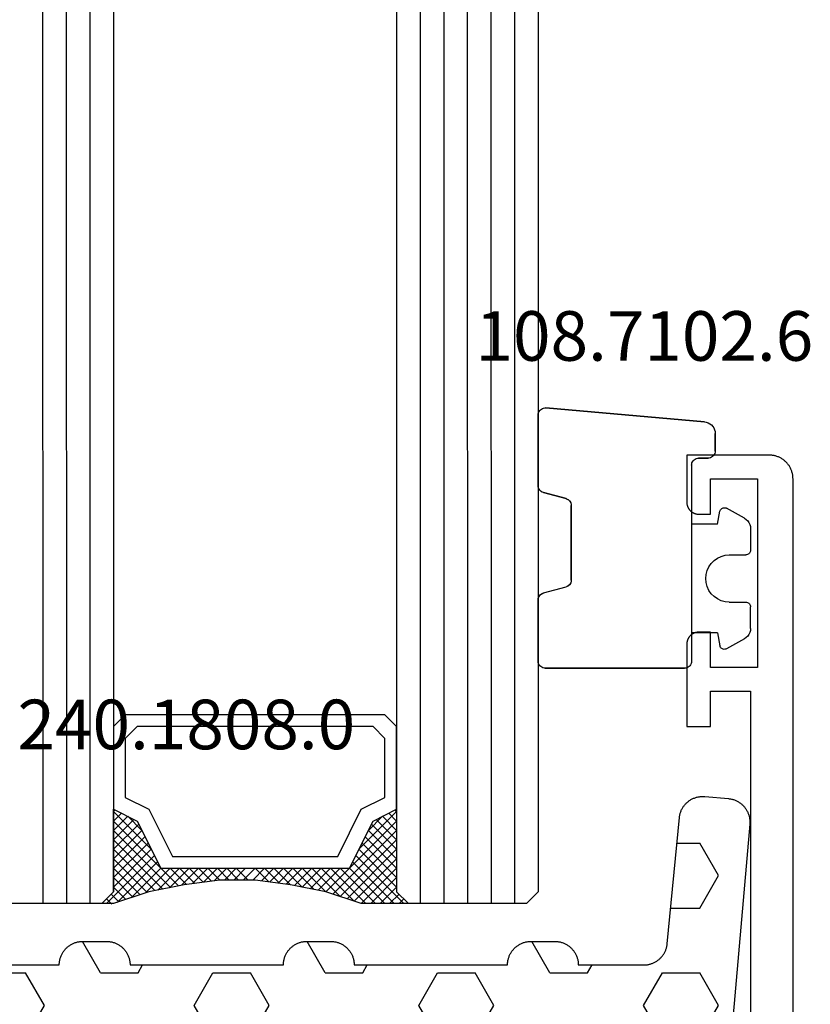
# Model space of a CAD drawing. Units: millimetres. Extents: x 0 to 3078, y -4397 to -50.
# Drawn here: x 2687 to 2721, y -1398 to -1357 of the extents above; entities that cross this region are included whole.
import ezdxf
from ezdxf.enums import TextEntityAlignment as Align

# ---------------------------------------------------------------- set-up
doc = ezdxf.new("R2010")
doc.units = ezdxf.units.MM
for name, color, linetype in [('CrossSectionsGlass', 4, 'Continuous'), ('CrossSectionsGums', 1, 'Continuous'), ('CrossSectionsProfils', 7, 'Continuous'), ('CrossSectionsTexts', 3, 'Continuous')]:
    doc.layers.add(name, color=color, linetype=linetype)
doc.styles.get("Standard").update_dxf_attribs({"font": 'complex.shx', "height": 60})

# ---------------------------------------------------------------- blocks, each defined once
blk = doc.blocks.new('42_mm', base_point=(807.4, -0.1))
at = {"layer": 'CrossSectionsGlass'}
for p, q in [((0.5, 0), (0, -0.5)), ((828.1, -0.1), (0.5, 0)), ((0, -0.5), (0, -5.5)), ((828.6, -1.1), (0, -1)), ((828.6, -2.1), (0, -2)), ((828.6, -3.1), (0, -3)), ((828.6, -4.1), (0, -4)), ((828.6, -5.1), (0, -5)), ((0.5, -6), (0, -5.5)), ((0, -5.7), (2.033, -7.733)), ((0, -5.9), (0.2, -5.7)), ((0, -6.3), (0.4, -5.9)), ((0, -6.7), (0.7, -6)), ((0, -7.1), (1.1, -6)), ((0, -7.5), (1.5, -6)), ((0, -6.1), (1.767, -7.867)), ((0.1, -7.8), (1.9, -6)), ((0.2, -8.1), (2.3, -6)), ((0.3, -8.4), (2.7, -6)), ((0.4, -8.7), (3.1, -6)), ((828.1, -6.1), (0.5, -6)), ((0.5, -9), (3.5, -6)), ((0.7, -6), (2.3, -7.6)), ((1.1, -6), (2.567, -7.467)), ((1.5, -6), (2.833, -7.333)), ((1.9, -6), (3.1, -7.2)), ((2.3, -6), (3.367, -7.067)), ((2.3, -7.6), (3.9, -6)), ((2.7, -6), (3.567, -6.867)), ((3.1, -6), (3.7, -6.6)), ((3.5, -6), (3.833, -6.333)), ((3.9, -6), (3.967, -6.067)), ((0, -6.5), (1.5, -8)), ((3.1, -7.2), (3.7, -6.6)), ((0, -6.9), (1.5, -8.4)), ((0, -7.3), (1.5, -8.8)), ((0.1, -7.8), (1.5, -9.2)), ((0.3, -8.4), (1.5, -9.6)), ((0.567, -9.333), (1.5, -8.4)), ((0.5, -9), (1.5, -10)), ((0.633, -9.667), (1.5, -8.8)), ((0.6, -9.5), (1.5, -10.4)), ((0.7, -10), (1.5, -9.2)), ((0.7, -10), (1.5, -10.8)), ((0.767, -10.333), (1.5, -9.6)), ((0.824, -10.676), (1.5, -10)), ((0.871, -11.029), (1.5, -10.4)), ((0.8, -10.5), (1.5, -11.2)), ((0.918, -11.382), (1.5, -10.8)), ((0.862, -10.962), (1.5, -11.6)), ((0.965, -11.735), (1.5, -11.2)), ((0.923, -11.423), (1.5, -12)), ((1, -12.1), (1.5, -11.6)), ((1, -12.5), (1.5, -12)), ((1, -12.3), (1.5, -12.8)), ((1, -12.9), (1.5, -12.4)), ((1, -12.7), (1.5, -13.2)), ((1, -13.3), (1.5, -12.8)), ((0.969, -13.731), (1.5, -13.2)), ((1, -13.1), (1.5, -13.6)), ((0.908, -14.192), (1.5, -13.6)), ((1, -13.5), (1.5, -14)), ((0.846, -14.654), (1.5, -14)), ((0.953, -13.853), (1.5, -14.4)), ((0.775, -15.125), (1.5, -14.4)), ((0.859, -14.559), (1.5, -15.2)), ((0.906, -14.206), (1.5, -14.8)), ((0.675, -15.625), (1.5, -14.8)), ((0.812, -14.912), (1.5, -15.6)), ((0.575, -16.125), (1.5, -15.2)), ((0.75, -15.25), (3.5, -18)), ((0.45, -16.65), (1.5, -15.6)), ((0.683, -15.583), (3.1, -18)), ((0, -18.3), (2.033, -16.267)), ((0.05, -17.85), (1.767, -16.133)), ((0.25, -17.25), (1.5, -16)), ((0.55, -16.25), (2.3, -18)), ((0.617, -15.917), (2.7, -18)), ((0.475, -16.575), (1.9, -18)), ((0.7, -18), (2.3, -16.4)), ((1.1, -18), (2.567, -16.533)), ((1.5, -18), (2.833, -16.667)), ((2.3, -16.4), (3.9, -18)), ((0.375, -16.875), (1.5, -18)), ((1.9, -18), (3.1, -16.8)), ((2.3, -18), (3.367, -16.933)), ((3.1, -16.8), (3.7, -17.4)), ((0.175, -17.475), (0.7, -18)), ((0.275, -17.175), (1.1, -18)), ((2.7, -18), (3.567, -17.133)), ((3.1, -18), (3.7, -17.4)), ((0.075, -17.775), (0.4, -18.1)), ((3.5, -18), (3.833, -17.667)), ((3.9, -18), (3.967, -17.933)), ((-0.025, -18.075), (0.2, -18.3)), ((0.5, -18), (0, -18.5)), ((828.1, -18.1), (0.5, -18)), ((0, -18.5), (0, -23.5)), ((828.6, -19.1), (0, -19)), ((828.6, -20.1), (0, -20)), ((828.6, -21.1), (0, -21))]:
    blk.add_line(p, q, dxfattribs=at)
at = {"layer": 'CrossSectionsGlass', "flags": 128}
for points in [[(4, -18), (3.5, -17), (1.5, -16), (1.5, -8), (3.5, -7), (4, -6), (0.5, -6), (0, -5.5), (0, -7.5), (0.5, -9), (0.8, -10.5), (1, -12), (1, -13.5), (0.8, -15), (0.5, -16.5), (0, -18), (0, -18.5), (0.5, -18), (4, -18)], [(7.5, -6), (8, -6.5), (8, -17.5), (7.5, -18), (4, -18), (3.5, -17), (1.5, -16), (1.5, -8), (3.5, -7), (4, -6), (7.5, -6)], [(7, -6.5), (7.5, -7), (7.5, -17), (7, -17.5), (4.5, -17.5), (4, -16.5), (2, -15.5), (2, -8.5), (4, -7.5), (4.5, -6.5), (7, -6.5)]]:
    blk.add_lwpolyline(points, dxfattribs=at)
blk = doc.blocks.new('08_31090_X', base_point=(1480.967, 1230.827))
at = {"layer": 'CrossSectionsProfils', "flags": 128}
blk.add_lwpolyline([(1569.567, 1230.827), (1481.967, 1230.827), (1481.935, 1230.828), (1481.902, 1230.83), (1481.869, 1230.832), (1481.837, 1230.836), (1481.805, 1230.841), (1481.772, 1230.847), (1481.74, 1230.853), (1481.709, 1230.861), (1481.677, 1230.87), (1481.646, 1230.88), (1481.615, 1230.891), (1481.585, 1230.903), (1481.555, 1230.916), (1481.525, 1230.93), (1481.496, 1230.945), (1481.467, 1230.961), (1481.439, 1230.978), (1481.412, 1230.996), (1481.385, 1231.015), (1481.359, 1231.034), (1481.333, 1231.054), (1481.308, 1231.076), (1481.284, 1231.097), (1481.26, 1231.12), (1481.238, 1231.144), (1481.216, 1231.168), (1481.194, 1231.193), (1481.174, 1231.219), (1481.155, 1231.245), (1481.136, 1231.272), (1481.118, 1231.299), (1481.101, 1231.327), (1481.085, 1231.356), (1481.071, 1231.385), (1481.057, 1231.415), (1481.044, 1231.445), (1481.032, 1231.475), (1481.02, 1231.506), (1481.01, 1231.537), (1481.001, 1231.569), (1480.994, 1231.6), (1480.987, 1231.632), (1480.981, 1231.664), (1480.976, 1231.697), (1480.972, 1231.729), (1480.97, 1231.762), (1480.968, 1231.795), (1480.967, 1231.827), (1480.967, 1231.827), (1480.967, 1235.327), (1482.967, 1235.327), (1482.984, 1235.327), (1483, 1235.326), (1483.016, 1235.325), (1483.033, 1235.323), (1483.049, 1235.321), (1483.065, 1235.318), (1483.081, 1235.314), (1483.097, 1235.31), (1483.113, 1235.306), (1483.128, 1235.301), (1483.144, 1235.295), (1483.159, 1235.289), (1483.174, 1235.283), (1483.189, 1235.276), (1483.203, 1235.268), (1483.217, 1235.26), (1483.231, 1235.252), (1483.245, 1235.243), (1483.259, 1235.234), (1483.272, 1235.224), (1483.285, 1235.214), (1483.297, 1235.203), (1483.309, 1235.192), (1483.321, 1235.181), (1483.332, 1235.169), (1483.343, 1235.157), (1483.354, 1235.145), (1483.364, 1235.132), (1483.374, 1235.119), (1483.383, 1235.105), (1483.392, 1235.091), (1483.4, 1235.077), (1483.408, 1235.063), (1483.416, 1235.049), (1483.423, 1235.034), (1483.429, 1235.019), (1483.435, 1235.003), (1483.441, 1234.988), (1483.446, 1234.973), (1483.45, 1234.957), (1483.454, 1234.941), (1483.458, 1234.925), (1483.461, 1234.909), (1483.463, 1234.893), (1483.465, 1234.876), (1483.466, 1234.86), (1483.467, 1234.844), (1483.467, 1234.827), (1483.467, 1234.827), (1483.467, 1234.327), (1481.967, 1234.327), (1481.967, 1232.327), (1489.967, 1232.327), (1489.967, 1234.327), (1488.467, 1234.327), (1488.467, 1234.827), (1488.468, 1234.844), (1488.468, 1234.86), (1488.47, 1234.876), (1488.472, 1234.893), (1488.474, 1234.909), (1488.477, 1234.925), (1488.48, 1234.941), (1488.484, 1234.957), (1488.489, 1234.973), (1488.494, 1234.988), (1488.499, 1235.003), (1488.505, 1235.019), (1488.512, 1235.034), (1488.519, 1235.049), (1488.526, 1235.063), (1488.534, 1235.077), (1488.543, 1235.091), (1488.552, 1235.105), (1488.561, 1235.119), (1488.571, 1235.132), (1488.581, 1235.145), (1488.591, 1235.157), (1488.602, 1235.169), (1488.614, 1235.181), (1488.626, 1235.192), (1488.638, 1235.203), (1488.65, 1235.214), (1488.663, 1235.224), (1488.676, 1235.234), (1488.69, 1235.243), (1488.703, 1235.252), (1488.717, 1235.26), (1488.732, 1235.268), (1488.746, 1235.276), (1488.761, 1235.283), (1488.776, 1235.289), (1488.791, 1235.295), (1488.807, 1235.301), (1488.822, 1235.306), (1488.838, 1235.31), (1488.854, 1235.314), (1488.87, 1235.318), (1488.886, 1235.321), (1488.902, 1235.323), (1488.918, 1235.325), (1488.935, 1235.326), (1488.951, 1235.327), (1488.967, 1235.327), (1488.967, 1235.327), (1492.467, 1235.327), (1492.467, 1234.327), (1490.967, 1234.327), (1490.967, 1232.627), (1510.467, 1232.627)], dxfattribs=at)
blk = doc.blocks.new('108_7102_6_TEXT_2', base_point=(-4.3, -1375.3))
at = {"layer": 'CrossSectionsTexts'}
blk.add_text('108.7102.6', height=2.1, dxfattribs=at).set_placement((-6.3, -1371.2), align=Align.CENTER)
blk = doc.blocks.new('108_7102_6', base_point=(1938.713, 632.631))
at = {"layer": 'CrossSectionsGums', "color": 252, "true_color": 0x848484}
for p, q in [((1938.169, 634.143), (1944.886, 634.731)), ((1944.886, 634.731), (1938.169, 634.143)), ((1944.936, 634.731), (1944.886, 634.731)), ((1944.936, 634.731), (1944.886, 634.731)), ((1944.985, 634.723), (1944.936, 634.731)), ((1944.985, 634.723), (1944.936, 634.731)), ((1945.032, 634.707), (1944.985, 634.723)), ((1945.032, 634.707), (1944.985, 634.723)), ((1945.076, 634.684), (1945.032, 634.707)), ((1945.076, 634.684), (1945.032, 634.707)), ((1945.115, 634.653), (1945.076, 634.684)), ((1945.115, 634.653), (1945.076, 634.684)), ((1945.149, 634.617), (1945.115, 634.653)), ((1945.149, 634.617), (1945.115, 634.653)), ((1945.176, 634.575), (1945.149, 634.617)), ((1945.176, 634.575), (1945.149, 634.617)), ((1945.196, 634.53), (1945.176, 634.575)), ((1945.196, 634.53), (1945.176, 634.575)), ((1945.209, 634.482), (1945.196, 634.53)), ((1945.209, 634.482), (1945.196, 634.53)), ((1938.01, 634.102), (1937.938, 634.063)), ((1938.01, 634.102), (1937.938, 634.063)), ((1938.088, 634.13), (1938.01, 634.102)), ((1938.088, 634.13), (1938.01, 634.102)), ((1938.169, 634.143), (1938.088, 634.13)), ((1938.169, 634.143), (1938.088, 634.13)), ((1945.213, 634.432), (1945.209, 634.482)), ((1945.213, 634.432), (1945.209, 634.482)), ((1945.213, 631.434), (1945.213, 634.432)), ((1945.213, 631.434), (1945.213, 634.432)), ((1937.719, 633.727), (1937.713, 633.645)), ((1937.719, 633.727), (1937.713, 633.645)), ((1937.74, 633.807), (1937.719, 633.727)), ((1937.74, 633.807), (1937.719, 633.727)), ((1937.773, 633.883), (1937.74, 633.807)), ((1937.773, 633.883), (1937.74, 633.807)), ((1937.817, 633.952), (1937.773, 633.883)), ((1937.817, 633.952), (1937.773, 633.883)), ((1937.873, 634.012), (1937.817, 633.952)), ((1937.873, 634.012), (1937.817, 633.952)), ((1937.938, 634.063), (1937.873, 634.012)), ((1937.938, 634.063), (1937.873, 634.012)), ((1937.713, 632.903), (1937.713, 633.645)), ((1937.713, 633.645), (1937.713, 632.903)), ((1937.713, 632.903), (1937.717, 632.851)), ((1937.713, 632.903), (1937.717, 632.851)), ((1937.717, 632.851), (1937.731, 632.801)), ((1937.717, 632.851), (1937.731, 632.801)), ((1937.731, 632.801), (1937.753, 632.753)), ((1937.731, 632.801), (1937.753, 632.753)), ((1937.753, 632.753), (1937.783, 632.711)), ((1937.753, 632.753), (1937.783, 632.711)), ((1937.783, 632.711), (1937.82, 632.674)), ((1937.783, 632.711), (1937.82, 632.674)), ((1937.82, 632.674), (1937.863, 632.644)), ((1937.82, 632.674), (1937.863, 632.644)), ((1937.863, 632.644), (1937.91, 632.622)), ((1937.863, 632.644), (1937.91, 632.622)), ((1937.91, 632.622), (1937.961, 632.608)), ((1937.91, 632.622), (1937.961, 632.608)), ((1937.961, 632.608), (1938.013, 632.603)), ((1937.961, 632.608), (1938.013, 632.603)), ((1938.413, 632.603), (1938.013, 632.603)), ((1938.013, 632.603), (1938.413, 632.603)), ((1938.465, 632.599), (1938.413, 632.603)), ((1938.465, 632.599), (1938.413, 632.603)), ((1938.515, 632.585), (1938.465, 632.599)), ((1938.515, 632.585), (1938.465, 632.599)), ((1938.563, 632.563), (1938.515, 632.585)), ((1938.563, 632.563), (1938.515, 632.585)), ((1938.605, 632.533), (1938.563, 632.563)), ((1938.605, 632.533), (1938.563, 632.563)), ((1938.642, 632.496), (1938.605, 632.533)), ((1938.642, 632.496), (1938.605, 632.533)), ((1938.672, 632.453), (1938.642, 632.496)), ((1938.672, 632.453), (1938.642, 632.496)), ((1938.695, 632.406), (1938.672, 632.453)), ((1938.695, 632.406), (1938.672, 632.453)), ((1938.708, 632.356), (1938.695, 632.406)), ((1938.708, 632.356), (1938.695, 632.406)), ((1938.713, 632.303), (1938.708, 632.356)), ((1938.713, 632.303), (1938.708, 632.356)), ((1938.713, 632.303), (1938.713, 624.003)), ((1938.713, 632.303), (1938.713, 624.003)), ((1944.99, 631.144), (1945.043, 631.163)), ((1944.99, 631.144), (1945.036, 631.16)), ((1945.036, 631.16), (1945.079, 631.184)), ((1945.043, 631.163), (1945.091, 631.192)), ((1945.079, 631.184), (1945.118, 631.215)), ((1945.091, 631.192), (1945.133, 631.23)), ((1945.118, 631.215), (1945.151, 631.251)), ((1945.133, 631.23), (1945.167, 631.274)), ((1945.151, 631.251), (1945.177, 631.292)), ((1945.167, 631.274), (1945.192, 631.324)), ((1945.177, 631.292), (1945.197, 631.337)), ((1945.192, 631.324), (1945.207, 631.378)), ((1945.197, 631.337), (1945.209, 631.385)), ((1945.207, 631.378), (1945.213, 631.434)), ((1945.209, 631.385), (1945.213, 631.434)), ((1943.848, 630.74), (1943.829, 630.695)), ((1943.859, 630.758), (1943.833, 630.708)), ((1943.875, 630.781), (1943.848, 630.74)), ((1943.893, 630.802), (1943.859, 630.758)), ((1943.908, 630.817), (1943.875, 630.781)), ((1943.934, 630.84), (1943.893, 630.802)), ((1943.946, 630.848), (1943.908, 630.817)), ((1943.982, 630.868), (1943.934, 630.84)), ((1943.989, 630.871), (1943.946, 630.848)), ((1944.035, 630.888), (1943.982, 630.868)), ((1944.035, 630.888), (1943.989, 630.871)), ((1944.99, 631.144), (1944.035, 630.888)), ((1944.035, 630.888), (1944.99, 631.144)), ((1936.47, 630.057), (1937.228, 630.478)), ((1937.261, 630.493), (1937.228, 630.478)), ((1937.297, 630.501), (1937.261, 630.493)), ((1937.333, 630.503), (1937.297, 630.501)), ((1937.369, 630.499), (1937.333, 630.503)), ((1937.403, 630.488), (1937.369, 630.499)), ((1937.435, 630.47), (1937.403, 630.488)), ((1937.464, 630.448), (1937.435, 630.47)), ((1937.487, 630.42), (1937.464, 630.448)), ((1937.506, 630.389), (1937.487, 630.42)), ((1937.518, 630.355), (1937.506, 630.389)), ((1937.613, 629.803), (1937.518, 630.355)), ((1943.818, 630.654), (1943.813, 630.598)), ((1943.817, 630.647), (1943.813, 630.598)), ((1943.813, 630.598), (1943.813, 627.438)), ((1943.813, 627.438), (1943.813, 630.598)), ((1943.829, 630.695), (1943.817, 630.647)), ((1943.833, 630.708), (1943.818, 630.654)), ((1936.333, 629.946), (1936.282, 629.874)), ((1936.397, 630.008), (1936.333, 629.946)), ((1936.47, 630.057), (1936.397, 630.008)), ((1936.22, 629.708), (1936.213, 629.62)), ((1936.213, 629.62), (1936.213, 628.703)), ((1936.244, 629.794), (1936.22, 629.708)), ((1936.282, 629.874), (1936.244, 629.794)), ((1937.613, 629.803), (1938.713, 629.803)), ((1936.213, 628.703), (1936.216, 628.669)), ((1936.216, 628.669), (1936.225, 628.635)), ((1936.225, 628.635), (1936.239, 628.603)), ((1936.239, 628.603), (1936.259, 628.575)), ((1936.259, 628.575), (1936.284, 628.55)), ((1936.284, 628.55), (1936.313, 628.53)), ((1936.313, 628.53), (1936.344, 628.516)), ((1936.344, 628.516), (1936.378, 628.507)), ((1936.378, 628.507), (1936.413, 628.503)), ((1937.113, 628.503), (1936.413, 628.503)), ((1937.286, 628.488), (1937.113, 628.503)), ((1937.455, 628.443), (1937.286, 628.488)), ((1937.613, 628.37), (1937.455, 628.443)), ((1937.755, 628.27), (1937.613, 628.37)), ((1937.879, 628.146), (1937.755, 628.27)), ((1937.979, 628.003), (1937.879, 628.146)), ((1938.052, 627.845), (1937.979, 628.003)), ((1938.097, 627.677), (1938.052, 627.845)), ((1938.113, 627.503), (1938.097, 627.677)), ((1938.097, 627.33), (1938.113, 627.503)), ((1943.813, 627.438), (1943.817, 627.389)), ((1943.813, 627.438), (1943.818, 627.382)), ((1937.879, 626.861), (1937.979, 627.003)), ((1937.979, 627.003), (1938.052, 627.161)), ((1938.052, 627.161), (1938.097, 627.33)), ((1943.817, 627.389), (1943.829, 627.341)), ((1943.818, 627.382), (1943.833, 627.328)), ((1943.829, 627.341), (1943.848, 627.296)), ((1943.833, 627.328), (1943.859, 627.278)), ((1943.848, 627.296), (1943.875, 627.255)), ((1943.859, 627.278), (1943.893, 627.234)), ((1943.875, 627.255), (1943.908, 627.219)), ((1943.893, 627.234), (1943.934, 627.196)), ((1943.908, 627.219), (1943.946, 627.188)), ((1943.934, 627.196), (1943.982, 627.167)), ((1943.946, 627.188), (1943.989, 627.164)), ((1943.982, 627.167), (1944.035, 627.148)), ((1943.989, 627.164), (1944.035, 627.148)), ((1944.99, 626.892), (1944.035, 627.148)), ((1944.99, 626.892), (1944.035, 627.148)), ((1937.455, 626.564), (1937.613, 626.637)), ((1937.613, 626.637), (1937.755, 626.737)), ((1937.755, 626.737), (1937.879, 626.861)), ((1945.036, 626.875), (1944.99, 626.892)), ((1945.043, 626.872), (1944.99, 626.892)), ((1945.079, 626.851), (1945.036, 626.875)), ((1945.091, 626.843), (1945.043, 626.872)), ((1945.118, 626.821), (1945.079, 626.851)), ((1945.133, 626.806), (1945.091, 626.843)), ((1945.151, 626.785), (1945.118, 626.821)), ((1945.167, 626.762), (1945.133, 626.806)), ((1945.177, 626.743), (1945.151, 626.785)), ((1945.192, 626.712), (1945.167, 626.762)), ((1945.197, 626.698), (1945.177, 626.743)), ((1945.207, 626.658), (1945.192, 626.712)), ((1945.209, 626.651), (1945.197, 626.698)), ((1945.213, 626.602), (1945.207, 626.658)), ((1945.213, 626.602), (1945.209, 626.651)), ((1945.213, 624.003), (1945.213, 626.602)), ((1945.213, 624.003), (1945.213, 626.602)), ((1936.216, 626.338), (1936.213, 626.303)), ((1936.213, 625.387), (1936.213, 626.303)), ((1936.225, 626.372), (1936.216, 626.338)), ((1936.239, 626.403), (1936.225, 626.372)), ((1936.259, 626.432), (1936.239, 626.403)), ((1936.284, 626.457), (1936.259, 626.432)), ((1936.313, 626.477), (1936.284, 626.457)), ((1936.344, 626.491), (1936.313, 626.477)), ((1936.378, 626.5), (1936.344, 626.491)), ((1936.413, 626.503), (1936.378, 626.5)), ((1937.113, 626.503), (1936.413, 626.503)), ((1937.113, 626.503), (1937.286, 626.519)), ((1937.286, 626.519), (1937.455, 626.564)), ((1936.213, 625.387), (1936.22, 625.299)), ((1936.22, 625.299), (1936.244, 625.213)), ((1936.244, 625.213), (1936.282, 625.133)), ((1936.282, 625.133), (1936.333, 625.061)), ((1936.333, 625.061), (1936.397, 624.999)), ((1936.397, 624.999), (1936.47, 624.95)), ((1936.47, 624.95), (1937.228, 624.529)), ((1937.613, 625.203), (1937.518, 624.652)), ((1937.613, 625.203), (1938.713, 625.203)), ((1937.228, 624.529), (1937.261, 624.514)), ((1937.261, 624.514), (1937.297, 624.506)), ((1937.297, 624.506), (1937.333, 624.504)), ((1937.333, 624.504), (1937.369, 624.508)), ((1937.369, 624.508), (1937.403, 624.519)), ((1937.403, 624.519), (1937.435, 624.536)), ((1937.435, 624.536), (1937.464, 624.559)), ((1937.464, 624.559), (1937.487, 624.586)), ((1937.487, 624.586), (1937.506, 624.618)), ((1937.506, 624.618), (1937.518, 624.652)), ((1938.713, 624.003), (1938.717, 623.951)), ((1938.713, 624.003), (1938.717, 623.951)), ((1938.717, 623.951), (1938.731, 623.901)), ((1938.717, 623.951), (1938.731, 623.901)), ((1938.731, 623.901), (1938.753, 623.853)), ((1938.731, 623.901), (1938.753, 623.853)), ((1938.753, 623.853), (1938.783, 623.811)), ((1938.753, 623.853), (1938.783, 623.811)), ((1938.783, 623.811), (1938.82, 623.774)), ((1938.783, 623.811), (1938.82, 623.774)), ((1938.82, 623.774), (1938.863, 623.744)), ((1938.82, 623.774), (1938.863, 623.744)), ((1938.863, 623.744), (1938.91, 623.722)), ((1938.863, 623.744), (1938.91, 623.722)), ((1938.91, 623.722), (1938.961, 623.708)), ((1938.91, 623.722), (1938.961, 623.708)), ((1938.961, 623.708), (1939.013, 623.703)), ((1938.961, 623.708), (1939.013, 623.703)), ((1944.913, 623.703), (1939.013, 623.703)), ((1939.013, 623.703), (1944.913, 623.703)), ((1944.913, 623.703), (1944.965, 623.708)), ((1944.913, 623.703), (1944.965, 623.708)), ((1944.965, 623.708), (1945.015, 623.722)), ((1944.965, 623.708), (1945.015, 623.722)), ((1945.015, 623.722), (1945.063, 623.744)), ((1945.015, 623.722), (1945.063, 623.744)), ((1945.063, 623.744), (1945.105, 623.774)), ((1945.063, 623.744), (1945.105, 623.774)), ((1945.105, 623.774), (1945.142, 623.811)), ((1945.105, 623.774), (1945.142, 623.811)), ((1945.142, 623.811), (1945.172, 623.853)), ((1945.142, 623.811), (1945.172, 623.853)), ((1945.172, 623.853), (1945.195, 623.901)), ((1945.172, 623.853), (1945.195, 623.901)), ((1945.195, 623.901), (1945.208, 623.951)), ((1945.195, 623.901), (1945.208, 623.951)), ((1945.208, 623.951), (1945.213, 624.003)), ((1945.208, 623.951), (1945.213, 624.003))]:
    blk.add_line(p, q, dxfattribs=at)
blk = doc.blocks.new('240_1808_0_TEXT_2', base_point=(-49.6, -1403.6))
at = {"layer": 'CrossSectionsTexts'}
blk.add_text('240.1808.0', height=2.1, dxfattribs=at).set_placement((-25.714, -1387.659), align=Align.CENTER)
blk = doc.blocks.new('240_1808_0', base_point=(4.535, -8.326))
at = {"layer": 'CrossSectionsGums', "color": 252, "true_color": 0x848484}
for p, q in [((5.499, -9.525), (6.874, -8.731)), ((6.874, -8.731), (8.249, -9.525)), ((5.499, -9.525), (5.499, -11.113)), ((8.249, -9.525), (8.249, -11.113)), ((5.499, -11.113), (6.874, -11.906)), ((6.874, -11.906), (8.249, -11.113)), ((3.835, -13.661), (4.124, -13.494)), ((4.124, -13.494), (5.499, -14.288)), ((8.249, -14.288), (9.624, -13.494)), ((9.624, -13.494), (10.999, -14.288)), ((5.499, -14.288), (5.499, -15.875)), ((8.249, -14.288), (8.249, -15.875)), ((10.999, -14.288), (10.999, -15.875)), ((4.124, -16.669), (5.499, -15.875)), ((8.249, -15.875), (9.624, -16.669)), ((9.624, -16.669), (10.999, -15.875)), ((3.835, -16.502), (4.124, -16.669)), ((5.499, -19.05), (6.874, -18.256)), ((6.874, -18.256), (8.249, -19.05)), ((10.999, -19.05), (12.334, -18.279)), ((5.499, -19.05), (5.499, -20.638)), ((8.249, -19.05), (8.249, -20.638)), ((10.999, -19.05), (10.999, -20.638)), ((5.499, -20.638), (6.692, -21.326)), ((7.057, -21.326), (8.249, -20.638)), ((10.999, -20.638), (11.335, -20.832)), ((8.335, -23.763), (9.624, -23.019)), ((9.624, -23.019), (10.999, -23.813)), ((10.999, -23.813), (10.999, -25.4)), ((9.624, -26.194), (10.999, -25.4)), ((8.335, -25.45), (9.624, -26.194)), ((10.999, -28.575), (12.335, -27.804)), ((10.999, -28.575), (10.999, -30.163)), ((8.249, -30.032), (8.249, -30.163)), ((8.132, -30.23), (8.249, -30.163)), ((10.999, -30.163), (11.335, -30.357)), ((6.302, -30.626), (6.874, -30.956)), ((6.874, -30.956), (7.46, -30.618)), ((3.838, -32.709), (4.124, -32.544)), ((4.124, -32.544), (5.499, -33.338)), ((8.249, -33.338), (9.624, -32.544)), ((9.624, -32.544), (10.999, -33.338)), ((5.499, -33.338), (5.499, -33.626)), ((8.249, -33.338), (8.249, -34.22)), ((10.999, -33.338), (10.999, -34.925)), ((8.335, -34.975), (9.624, -35.719)), ((9.624, -35.719), (10.999, -34.925)), ((10.999, -38.1), (12.335, -37.328)), ((10.999, -38.1), (10.999, -39.688)), ((8.249, -39.032), (8.249, -39.688)), ((5.499, -39.626), (5.499, -39.688)), ((5.499, -39.688), (6.874, -40.481)), ((6.874, -40.481), (8.249, -39.688)), ((10.999, -39.688), (11.335, -39.882)), ((3.835, -42.236), (4.124, -42.069)), ((4.124, -42.069), (5.499, -42.863)), ((8.249, -42.863), (9.624, -42.069)), ((9.624, -42.069), (10.999, -42.863)), ((5.499, -42.863), (5.499, -44.45)), ((8.249, -42.863), (8.249, -44.45)), ((10.999, -42.863), (10.999, -44.45)), ((4.124, -45.244), (5.499, -44.45)), ((8.249, -44.45), (9.624, -45.244)), ((9.624, -45.244), (10.999, -44.45)), ((3.835, -45.077), (4.124, -45.244)), ((5.499, -47.625), (6.874, -46.831)), ((6.874, -46.831), (8.249, -47.625)), ((10.999, -47.625), (12.335, -46.853)), ((5.499, -47.625), (5.499, -49.213)), ((8.249, -47.625), (8.249, -49.213)), ((10.999, -47.625), (10.999, -49.213)), ((5.499, -49.213), (6.874, -50.006)), ((6.874, -50.006), (8.249, -49.213)), ((10.999, -49.213), (11.335, -49.407)), ((8.249, -52.388), (9.624, -51.594)), ((9.624, -51.594), (10.999, -52.388)), ((8.249, -52.388), (8.249, -53.975)), ((10.999, -52.388), (10.999, -53.975)), ((13.748, -52.741), (13.748, -53.975)), ((16.498, -53.004), (16.498, -53.975)), ((8.249, -53.975), (9.624, -54.769)), ((9.624, -54.769), (10.999, -53.975)), ((13.748, -53.975), (15.123, -54.769)), ((15.123, -54.769), (16.498, -53.975))]:
    blk.add_line(p, q, dxfattribs=at)
at = {"layer": 'CrossSectionsGums', "color": 252, "true_color": 0x848484, "flags": 128}
blk.add_lwpolyline([(11.335, -45.826), (11.368, -45.826), (11.4, -45.828), (11.433, -45.831), (11.465, -45.834), (11.498, -45.839), (11.53, -45.845), (11.562, -45.852), (11.594, -45.86), (11.625, -45.869), (11.656, -45.879), (11.687, -45.89), (11.718, -45.902), (11.748, -45.915), (11.777, -45.929), (11.806, -45.944), (11.835, -45.96), (11.863, -45.977), (11.89, -45.994), (11.917, -46.013), (11.944, -46.033), (11.969, -46.053), (11.994, -46.074), (12.018, -46.096), (12.042, -46.119), (12.065, -46.142), (12.087, -46.167), (12.108, -46.191), (12.128, -46.217), (12.148, -46.243), (12.166, -46.27), (12.184, -46.298), (12.201, -46.326), (12.217, -46.354), (12.232, -46.384), (12.246, -46.413), (12.259, -46.443), (12.271, -46.474), (12.282, -46.504), (12.292, -46.536), (12.301, -46.567), (12.309, -46.599), (12.316, -46.631), (12.322, -46.663), (12.326, -46.695), (12.33, -46.728), (12.333, -46.76), (12.334, -46.793), (12.335, -46.826), (12.335, -46.826), (12.335, -47.826), (12.334, -47.859), (12.333, -47.891), (12.33, -47.924), (12.326, -47.956), (12.322, -47.989), (12.316, -48.021), (12.309, -48.053), (12.301, -48.085), (12.292, -48.116), (12.282, -48.147), (12.271, -48.178), (12.259, -48.209), (12.246, -48.239), (12.232, -48.268), (12.217, -48.297), (12.201, -48.326), (12.184, -48.354), (12.166, -48.381), (12.148, -48.408), (12.128, -48.435), (12.108, -48.46), (12.087, -48.485), (12.065, -48.509), (12.042, -48.533), (12.018, -48.556), (11.994, -48.578), (11.969, -48.599), (11.944, -48.619), (11.917, -48.639), (11.89, -48.657), (11.863, -48.675), (11.835, -48.692), (11.806, -48.708), (11.777, -48.723), (11.748, -48.737), (11.718, -48.75), (11.687, -48.762), (11.656, -48.773), (11.625, -48.783), (11.594, -48.792), (11.562, -48.8), (11.53, -48.807), (11.498, -48.813), (11.465, -48.817), (11.433, -48.821), (11.4, -48.824), (11.368, -48.825), (11.335, -48.826), (11.335, -48.826), (11.335, -51.601), (11.335, -51.632), (11.337, -51.662), (11.339, -51.693), (11.342, -51.723), (11.347, -51.753), (11.352, -51.783), (11.358, -51.813), (11.365, -51.843), (11.373, -51.873), (11.381, -51.902), (11.391, -51.931), (11.401, -51.96), (11.413, -51.988), (11.425, -52.016), (11.438, -52.044), (11.452, -52.071), (11.467, -52.098), (11.482, -52.124), (11.499, -52.15), (11.516, -52.175), (11.534, -52.2), (11.553, -52.224), (11.572, -52.248), (11.592, -52.271), (11.613, -52.293), (11.634, -52.315), (11.657, -52.336), (11.679, -52.356), (11.703, -52.376), (11.727, -52.395), (11.751, -52.413), (11.776, -52.431), (11.802, -52.447), (11.828, -52.463), (11.855, -52.478), (11.882, -52.492), (11.909, -52.506), (11.937, -52.518), (11.965, -52.53), (11.994, -52.541), (12.023, -52.551), (12.052, -52.56), (12.081, -52.568), (12.111, -52.576), (12.141, -52.582), (12.171, -52.588), (12.201, -52.592), (12.231, -52.596), (12.231, -52.596), (17.579, -53.108), (17.611, -53.111), (17.643, -53.116), (17.675, -53.122), (17.707, -53.129), (17.738, -53.137), (17.769, -53.146), (17.8, -53.156), (17.83, -53.167), (17.861, -53.179), (17.89, -53.192), (17.919, -53.206), (17.948, -53.221), (17.977, -53.237), (18.004, -53.253), (18.031, -53.271), (18.058, -53.289), (18.084, -53.309), (18.109, -53.329), (18.134, -53.35), (18.158, -53.371), (18.182, -53.394), (18.204, -53.417), (18.226, -53.441), (18.247, -53.466), (18.267, -53.491), (18.286, -53.517), (18.305, -53.544), (18.323, -53.571), (18.339, -53.598), (18.355, -53.627), (18.37, -53.655), (18.384, -53.685), (18.397, -53.714), (18.409, -53.744), (18.42, -53.775), (18.431, -53.805), (18.44, -53.836), (18.448, -53.868), (18.455, -53.899), (18.461, -53.931), (18.466, -53.963), (18.47, -53.995), (18.473, -54.028), (18.475, -54.06), (18.476, -54.092), (18.475, -54.125), (18.474, -54.157), (18.472, -54.189), (18.472, -54.189), (18.385, -55.186), (18.381, -55.218), (18.377, -55.251), (18.371, -55.283), (18.365, -55.315), (18.357, -55.347), (18.349, -55.378), (18.339, -55.41), (18.328, -55.44), (18.316, -55.471), (18.304, -55.501), (18.29, -55.531), (18.276, -55.56), (18.26, -55.589), (18.243, -55.617), (18.226, -55.645), (18.208, -55.672), (18.188, -55.698), (18.168, -55.724), (18.147, -55.75), (18.126, -55.774), (18.103, -55.798), (18.08, -55.821), (18.056, -55.843), (18.031, -55.864), (18.006, -55.885), (17.98, -55.905), (17.953, -55.924), (17.926, -55.942), (17.898, -55.959), (17.869, -55.975), (17.841, -55.99), (17.811, -56.005), (17.781, -56.018), (17.751, -56.03), (17.72, -56.042), (17.689, -56.052), (17.658, -56.061), (17.626, -56.07), (17.594, -56.077), (17.562, -56.083), (17.53, -56.088), (17.497, -56.092), (17.465, -56.095), (17.432, -56.097), (17.399, -56.098), (17.367, -56.098), (17.334, -56.097), (17.301, -56.095), (17.301, -56.095), (8.898, -55.359), (8.882, -55.358), (8.867, -55.356), (8.852, -55.354), (8.837, -55.352), (8.822, -55.35), (8.807, -55.347), (8.792, -55.344), (8.777, -55.341), (8.762, -55.338), (8.747, -55.334), (8.732, -55.331), (8.717, -55.327), (8.703, -55.323), (8.688, -55.318), (8.673, -55.313), (8.659, -55.309), (8.645, -55.304), (8.63, -55.298), (8.616, -55.293), (8.602, -55.287), (8.588, -55.281), (8.574, -55.275), (8.56, -55.268), (8.546, -55.262), (8.532, -55.255), (8.519, -55.248), (8.505, -55.241), (8.492, -55.233), (8.479, -55.226), (8.466, -55.218), (8.453, -55.21), (8.44, -55.202), (8.427, -55.193), (8.414, -55.185), (8.402, -55.176), (8.389, -55.167), (8.377, -55.158), (8.365, -55.148), (8.353, -55.139), (8.341, -55.129), (8.33, -55.119), (8.318, -55.109), (8.307, -55.099), (8.296, -55.088), (8.285, -55.077), (8.274, -55.067), (8.263, -55.056), (8.253, -55.045), (8.253, -55.045), (3.835, -50.3), (3.835, -40.626), (3.835, -40.593), (3.837, -40.56), (3.84, -40.528), (3.843, -40.495), (3.848, -40.463), (3.854, -40.431), (3.861, -40.399), (3.869, -40.367), (3.878, -40.336), (3.888, -40.304), (3.899, -40.274), (3.911, -40.243), (3.924, -40.213), (3.938, -40.184), (3.953, -40.154), (3.969, -40.126), (3.986, -40.098), (4.003, -40.07), (4.022, -40.043), (4.042, -40.017), (4.062, -39.991), (4.083, -39.967), (4.105, -39.942), (4.128, -39.919), (4.151, -39.896), (4.176, -39.874), (4.201, -39.853), (4.226, -39.833), (4.252, -39.813), (4.279, -39.794), (4.307, -39.777), (4.335, -39.76), (4.364, -39.744), (4.393, -39.729), (4.422, -39.715), (4.452, -39.702), (4.483, -39.69), (4.513, -39.679), (4.545, -39.669), (4.576, -39.66), (4.608, -39.652), (4.64, -39.645), (4.672, -39.639), (4.704, -39.634), (4.737, -39.631), (4.769, -39.628), (4.802, -39.626), (4.835, -39.626), (4.835, -39.626), (7.335, -39.626), (7.368, -39.625), (7.4, -39.624), (7.433, -39.621), (7.465, -39.617), (7.498, -39.613), (7.53, -39.607), (7.562, -39.6), (7.594, -39.592), (7.625, -39.583), (7.656, -39.573), (7.687, -39.562), (7.718, -39.55), (7.748, -39.537), (7.777, -39.523), (7.806, -39.508), (7.835, -39.492), (7.863, -39.475), (7.89, -39.457), (7.917, -39.439), (7.944, -39.419), (7.969, -39.399), (7.994, -39.378), (8.018, -39.356), (8.042, -39.333), (8.065, -39.309), (8.087, -39.285), (8.108, -39.26), (8.128, -39.235), (8.148, -39.208), (8.166, -39.181), (8.184, -39.154), (8.201, -39.126), (8.217, -39.097), (8.232, -39.068), (8.246, -39.039), (8.259, -39.009), (8.271, -38.978), (8.282, -38.947), (8.292, -38.916), (8.301, -38.885), (8.309, -38.853), (8.316, -38.821), (8.322, -38.789), (8.326, -38.756), (8.33, -38.724), (8.333, -38.691), (8.334, -38.659), (8.335, -38.626), (8.335, -38.626), (8.335, -34.626), (8.334, -34.593), (8.333, -34.56), (8.33, -34.528), (8.326, -34.495), (8.322, -34.463), (8.316, -34.431), (8.309, -34.399), (8.301, -34.367), (8.292, -34.336), (8.282, -34.304), (8.271, -34.274), (8.259, -34.243), (8.246, -34.213), (8.232, -34.184), (8.217, -34.154), (8.201, -34.126), (8.184, -34.098), (8.166, -34.07), (8.148, -34.043), (8.128, -34.017), (8.108, -33.991), (8.087, -33.967), (8.065, -33.942), (8.042, -33.919), (8.018, -33.896), (7.994, -33.874), (7.969, -33.853), (7.944, -33.833), (7.917, -33.813), (7.89, -33.794), (7.863, -33.777), (7.835, -33.76), (7.806, -33.744), (7.777, -33.729), (7.748, -33.715), (7.718, -33.702), (7.687, -33.69), (7.656, -33.679), (7.625, -33.669), (7.594, -33.66), (7.562, -33.652), (7.53, -33.645), (7.498, -33.639), (7.465, -33.634), (7.433, -33.631), (7.4, -33.628), (7.368, -33.626), (7.335, -33.626), (7.335, -33.626), (4.835, -33.626), (4.802, -33.625), (4.769, -33.624), (4.737, -33.621), (4.704, -33.617), (4.672, -33.613), (4.64, -33.607), (4.608, -33.6), (4.576, -33.592), (4.545, -33.583), (4.513, -33.573), (4.483, -33.562), (4.452, -33.55), (4.422, -33.537), (4.393, -33.523), (4.364, -33.508), (4.335, -33.492), (4.307, -33.475), (4.279, -33.457), (4.252, -33.439), (4.226, -33.419), (4.201, -33.399), (4.176, -33.378), (4.151, -33.356), (4.128, -33.333), (4.105, -33.309), (4.083, -33.285), (4.062, -33.26), (4.042, -33.235), (4.022, -33.208), (4.003, -33.181), (3.986, -33.154), (3.969, -33.126), (3.953, -33.097), (3.938, -33.068), (3.924, -33.039), (3.911, -33.009), (3.899, -32.978), (3.888, -32.947), (3.878, -32.916), (3.869, -32.885), (3.861, -32.853), (3.854, -32.821), (3.848, -32.789), (3.843, -32.756), (3.84, -32.724), (3.837, -32.691), (3.835, -32.659), (3.835, -32.626), (3.835, -32.626), (3.835, -31.626), (3.835, -31.593), (3.837, -31.56), (3.84, -31.528), (3.843, -31.495), (3.848, -31.463), (3.854, -31.431), (3.861, -31.399), (3.869, -31.367), (3.878, -31.336), (3.888, -31.304), (3.899, -31.274), (3.911, -31.243), (3.924, -31.213), (3.938, -31.184), (3.953, -31.154), (3.969, -31.126), (3.986, -31.098), (4.003, -31.07), (4.022, -31.043), (4.042, -31.017), (4.062, -30.991), (4.083, -30.967), (4.105, -30.942), (4.128, -30.919), (4.151, -30.896), (4.176, -30.874), (4.201, -30.853), (4.226, -30.833), (4.252, -30.813), (4.279, -30.794), (4.307, -30.777), (4.335, -30.76), (4.364, -30.744), (4.393, -30.729), (4.422, -30.715), (4.452, -30.702), (4.483, -30.69), (4.513, -30.679), (4.545, -30.669), (4.576, -30.66), (4.608, -30.652), (4.64, -30.645), (4.672, -30.639), (4.704, -30.634), (4.737, -30.631), (4.769, -30.628), (4.802, -30.626), (4.835, -30.626), (4.835, -30.626), (7.335, -30.626), (7.368, -30.625), (7.4, -30.624), (7.433, -30.621), (7.465, -30.617), (7.498, -30.613), (7.53, -30.607), (7.562, -30.6), (7.594, -30.592), (7.625, -30.583), (7.656, -30.573), (7.687, -30.562), (7.718, -30.55), (7.748, -30.537), (7.777, -30.523), (7.806, -30.508), (7.835, -30.492), (7.863, -30.475), (7.89, -30.457), (7.917, -30.439), (7.944, -30.419), (7.969, -30.399), (7.994, -30.378), (8.018, -30.356), (8.042, -30.333), (8.065, -30.309), (8.087, -30.285), (8.108, -30.26), (8.128, -30.235), (8.148, -30.208), (8.166, -30.181), (8.184, -30.154), (8.201, -30.126), (8.217, -30.097), (8.232, -30.068), (8.246, -30.039), (8.259, -30.009), (8.271, -29.978), (8.282, -29.947), (8.292, -29.916), (8.301, -29.885), (8.309, -29.853), (8.316, -29.821), (8.322, -29.789), (8.326, -29.756), (8.33, -29.724), (8.333, -29.691), (8.334, -29.659), (8.335, -29.626), (8.335, -29.626), (8.335, -22.326), (8.334, -22.293), (8.333, -22.26), (8.33, -22.228), (8.326, -22.195), (8.322, -22.163), (8.316, -22.131), (8.309, -22.099), (8.301, -22.067), (8.292, -22.036), (8.282, -22.004), (8.271, -21.974), (8.259, -21.943), (8.246, -21.913), (8.232, -21.884), (8.217, -21.854), (8.201, -21.826), (8.184, -21.798), (8.166, -21.77), (8.148, -21.743), (8.128, -21.717), (8.108, -21.691), (8.087, -21.667), (8.065, -21.642), (8.042, -21.619), (8.018, -21.596), (7.994, -21.574), (7.969, -21.553), (7.944, -21.533), (7.917, -21.513), (7.89, -21.494), (7.863, -21.477), (7.835, -21.46), (7.806, -21.444), (7.777, -21.429), (7.748, -21.415), (7.718, -21.402), (7.687, -21.39), (7.656, -21.379), (7.625, -21.369), (7.594, -21.36), (7.562, -21.352), (7.53, -21.345), (7.498, -21.339), (7.465, -21.334), (7.433, -21.331), (7.4, -21.328), (7.368, -21.326), (7.335, -21.326), (7.335, -21.326), (4.835, -21.326), (4.802, -21.325), (4.769, -21.324), (4.737, -21.321), (4.704, -21.317), (4.672, -21.313), (4.64, -21.307), (4.608, -21.3), (4.576, -21.292), (4.545, -21.283), (4.513, -21.273), (4.483, -21.262), (4.452, -21.25), (4.422, -21.237), (4.393, -21.223), (4.364, -21.208), (4.335, -21.192), (4.307, -21.175), (4.279, -21.157), (4.252, -21.139), (4.226, -21.119), (4.201, -21.099), (4.176, -21.078), (4.151, -21.056), (4.128, -21.033), (4.105, -21.009), (4.083, -20.985), (4.062, -20.96), (4.042, -20.935), (4.022, -20.908), (4.003, -20.881), (3.986, -20.854), (3.969, -20.826), (3.953, -20.797), (3.938, -20.768), (3.924, -20.739), (3.911, -20.709), (3.899, -20.678), (3.888, -20.647), (3.878, -20.616), (3.869, -20.585), (3.861, -20.553), (3.854, -20.521), (3.848, -20.489), (3.843, -20.456), (3.84, -20.424), (3.837, -20.391), (3.835, -20.359), (3.835, -20.326), (3.835, -20.326), (3.835, -9.326), (3.835, -9.293), (3.837, -9.26), (3.84, -9.228), (3.843, -9.195), (3.848, -9.163), (3.854, -9.131), (3.861, -9.099), (3.869, -9.067), (3.878, -9.036), (3.888, -9.004), (3.899, -8.974), (3.911, -8.943), (3.924, -8.913), (3.938, -8.884), (3.953, -8.854), (3.969, -8.826), (3.986, -8.798), (4.003, -8.77), (4.022, -8.743), (4.042, -8.717), (4.062, -8.691), (4.083, -8.667), (4.105, -8.642), (4.128, -8.619), (4.151, -8.596), (4.176, -8.574), (4.201, -8.553), (4.226, -8.533), (4.252, -8.513), (4.279, -8.494), (4.307, -8.477), (4.335, -8.46), (4.364, -8.444), (4.393, -8.429), (4.422, -8.415), (4.452, -8.402), (4.483, -8.39), (4.513, -8.379), (4.545, -8.369), (4.576, -8.36), (4.608, -8.352), (4.64, -8.345), (4.672, -8.339), (4.704, -8.334), (4.737, -8.331), (4.769, -8.328), (4.802, -8.326), (4.835, -8.326), (4.835, -8.326), (6.335, -8.326), (6.498, -8.329), (6.662, -8.337), (6.825, -8.35), (6.988, -8.369), (7.149, -8.393), (7.31, -8.422), (7.47, -8.456), (7.629, -8.496), (7.786, -8.541), (7.942, -8.591), (8.096, -8.646), (8.248, -8.706), (8.398, -8.772), (8.546, -8.842), (8.692, -8.916), (8.835, -8.996), (8.975, -9.08), (9.113, -9.169), (9.247, -9.262), (9.379, -9.359), (9.507, -9.461), (9.632, -9.567), (9.753, -9.677), (9.87, -9.79), (9.984, -9.908), (10.094, -10.029), (10.2, -10.154), (10.302, -10.282), (10.399, -10.413), (10.492, -10.548), (10.581, -10.686), (10.665, -10.826), (10.745, -10.969), (10.819, -11.114), (10.889, -11.262), (10.954, -11.412), (11.014, -11.565), (11.07, -11.719), (11.12, -11.874), (11.165, -12.032), (11.204, -12.19), (11.239, -12.35), (11.268, -12.511), (11.292, -12.673), (11.311, -12.836), (11.324, -12.999), (11.332, -13.162), (11.335, -13.326), (11.335, -13.326), (11.335, -17.326), (11.368, -17.326), (11.4, -17.328), (11.433, -17.331), (11.465, -17.334), (11.498, -17.339), (11.53, -17.345), (11.562, -17.352), (11.594, -17.36), (11.625, -17.369), (11.656, -17.379), (11.687, -17.39), (11.718, -17.402), (11.748, -17.415), (11.777, -17.429), (11.806, -17.444), (11.835, -17.46), (11.863, -17.477), (11.89, -17.494), (11.917, -17.513), (11.944, -17.533), (11.969, -17.553), (11.994, -17.574), (12.018, -17.596), (12.042, -17.619), (12.065, -17.642), (12.087, -17.667), (12.108, -17.691), (12.128, -17.717), (12.148, -17.743), (12.166, -17.77), (12.184, -17.798), (12.201, -17.826), (12.217, -17.854), (12.232, -17.884), (12.246, -17.913), (12.259, -17.943), (12.271, -17.974), (12.282, -18.004), (12.292, -18.036), (12.301, -18.067), (12.309, -18.099), (12.316, -18.131), (12.322, -18.163), (12.326, -18.195), (12.33, -18.228), (12.333, -18.26), (12.334, -18.293), (12.335, -18.326), (12.335, -18.326), (12.335, -19.326), (12.334, -19.359), (12.333, -19.391), (12.33, -19.424), (12.326, -19.456), (12.322, -19.489), (12.316, -19.521), (12.309, -19.553), (12.301, -19.585), (12.292, -19.616), (12.282, -19.647), (12.271, -19.678), (12.259, -19.709), (12.246, -19.739), (12.232, -19.768), (12.217, -19.797), (12.201, -19.826), (12.184, -19.854), (12.166, -19.881), (12.148, -19.908), (12.128, -19.935), (12.108, -19.96), (12.087, -19.985), (12.065, -20.009), (12.042, -20.033), (12.018, -20.056), (11.994, -20.078), (11.969, -20.099), (11.944, -20.119), (11.917, -20.139), (11.89, -20.157), (11.863, -20.175), (11.835, -20.192), (11.806, -20.208), (11.777, -20.223), (11.748, -20.237), (11.718, -20.25), (11.687, -20.262), (11.656, -20.273), (11.625, -20.283), (11.594, -20.292), (11.562, -20.3), (11.53, -20.307), (11.498, -20.313), (11.465, -20.317), (11.433, -20.321), (11.4, -20.324), (11.368, -20.325), (11.335, -20.326), (11.335, -20.326), (11.335, -26.826), (11.368, -26.826), (11.4, -26.828), (11.433, -26.831), (11.465, -26.834), (11.498, -26.839), (11.53, -26.845), (11.562, -26.852), (11.594, -26.86), (11.625, -26.869), (11.656, -26.879), (11.687, -26.89), (11.718, -26.902), (11.748, -26.915), (11.777, -26.929), (11.806, -26.944), (11.835, -26.96), (11.863, -26.977), (11.89, -26.994), (11.917, -27.013), (11.944, -27.033), (11.969, -27.053), (11.994, -27.074), (12.018, -27.096), (12.042, -27.119), (12.065, -27.142), (12.087, -27.167), (12.108, -27.191), (12.128, -27.217), (12.148, -27.243), (12.166, -27.27), (12.184, -27.298), (12.201, -27.326), (12.217, -27.354), (12.232, -27.384), (12.246, -27.413), (12.259, -27.443), (12.271, -27.474), (12.282, -27.504), (12.292, -27.536), (12.301, -27.567), (12.309, -27.599), (12.316, -27.631), (12.322, -27.663), (12.326, -27.695), (12.33, -27.728), (12.333, -27.76), (12.334, -27.793), (12.335, -27.826), (12.335, -27.826), (12.335, -28.826), (12.334, -28.859), (12.333, -28.891), (12.33, -28.924), (12.326, -28.956), (12.322, -28.989), (12.316, -29.021), (12.309, -29.053), (12.301, -29.085), (12.292, -29.116), (12.282, -29.147), (12.271, -29.178), (12.259, -29.209), (12.246, -29.239), (12.232, -29.268), (12.217, -29.297), (12.201, -29.326), (12.184, -29.354), (12.166, -29.381), (12.148, -29.408), (12.128, -29.435), (12.108, -29.46), (12.087, -29.485), (12.065, -29.509), (12.042, -29.533), (12.018, -29.556), (11.994, -29.578), (11.969, -29.599), (11.944, -29.619), (11.917, -29.639), (11.89, -29.657), (11.863, -29.675), (11.835, -29.692), (11.806, -29.708), (11.777, -29.723), (11.748, -29.737), (11.718, -29.75), (11.687, -29.762), (11.656, -29.773), (11.625, -29.783), (11.594, -29.792), (11.562, -29.8), (11.53, -29.807), (11.498, -29.813), (11.465, -29.817), (11.433, -29.821), (11.4, -29.824), (11.368, -29.825), (11.335, -29.826), (11.335, -29.826), (11.335, -36.326), (11.368, -36.326), (11.4, -36.328), (11.433, -36.331), (11.465, -36.334), (11.498, -36.339), (11.53, -36.345), (11.562, -36.352), (11.594, -36.36), (11.625, -36.369), (11.656, -36.379), (11.687, -36.39), (11.718, -36.402), (11.748, -36.415), (11.777, -36.429), (11.806, -36.444), (11.835, -36.46), (11.863, -36.477), (11.89, -36.494), (11.917, -36.513), (11.944, -36.533), (11.969, -36.553), (11.994, -36.574), (12.018, -36.596), (12.042, -36.619), (12.065, -36.642), (12.087, -36.667), (12.108, -36.691), (12.128, -36.717), (12.148, -36.743), (12.166, -36.77), (12.184, -36.798), (12.201, -36.826), (12.217, -36.854), (12.232, -36.884), (12.246, -36.913), (12.259, -36.943), (12.271, -36.974), (12.282, -37.004), (12.292, -37.036), (12.301, -37.067), (12.309, -37.099), (12.316, -37.131), (12.322, -37.163), (12.326, -37.195), (12.33, -37.228), (12.333, -37.26), (12.334, -37.293), (12.335, -37.326), (12.335, -37.326), (12.335, -38.326), (12.334, -38.359), (12.333, -38.391), (12.33, -38.424), (12.326, -38.456), (12.322, -38.489), (12.316, -38.521), (12.309, -38.553), (12.301, -38.585), (12.292, -38.616), (12.282, -38.647), (12.271, -38.678), (12.259, -38.709), (12.246, -38.739), (12.232, -38.768), (12.217, -38.797), (12.201, -38.826), (12.184, -38.854), (12.166, -38.881), (12.148, -38.908), (12.128, -38.935), (12.108, -38.96), (12.087, -38.985), (12.065, -39.009), (12.042, -39.033), (12.018, -39.056), (11.994, -39.078), (11.969, -39.099), (11.944, -39.119), (11.917, -39.139), (11.89, -39.157), (11.863, -39.175), (11.835, -39.192), (11.806, -39.208), (11.777, -39.223), (11.748, -39.237), (11.718, -39.25), (11.687, -39.262), (11.656, -39.273), (11.625, -39.283), (11.594, -39.292), (11.562, -39.3), (11.53, -39.307), (11.498, -39.313), (11.465, -39.317), (11.433, -39.321), (11.4, -39.324), (11.368, -39.325), (11.335, -39.326), (11.335, -39.326), (11.335, -45.826)], dxfattribs=at)
blk = doc.blocks.new('CS_30VERT1', base_point=(0, -520))
at = {"layer": 'CrossSectionsGlass', "yscale": -1, "rotation": 90.00000000000001}
blk.add_blockref('42_mm', (-10.9, -586.8), dxfattribs=at)
at = {"layer": 'CrossSectionsGums', "yscale": -1, "rotation": 180}
blk.add_blockref('108_7102_6', (-4.3, -1375.3), dxfattribs=at)
at = {"layer": 'CrossSectionsGums', "rotation": 90.00000000000001}
blk.add_blockref('240_1808_0', (-49.6, -1403.6), dxfattribs=at)
at = {"layer": 'CrossSectionsProfils', "yscale": -1, "rotation": 270}
blk.add_blockref('08_31090_X', (0, -1375.2), dxfattribs=at)
at = {"layer": 'CrossSectionsTexts'}
for name, p in [('108_7102_6_TEXT_2', (-4.3, -1375.3)), ('240_1808_0_TEXT_2', (-49.6, -1403.6))]:
    blk.add_blockref(name, p, dxfattribs=at)

msp = doc.modelspace()

# ---------------------------------------------------------------- block references
msp.add_blockref('CS_30VERT1', (2720, -520))
at = {"layer": 'CrossSectionsGlass', "yscale": -1, "rotation": 90.00000000000001}
msp.add_blockref('42_mm', (2709.1, -586.8), dxfattribs=at)
at = {"layer": 'CrossSectionsGums', "yscale": -1, "rotation": 180}
msp.add_blockref('108_7102_6', (2715.7, -1375.3), dxfattribs=at)
at = {"layer": 'CrossSectionsGums', "rotation": 90.00000000000001}
msp.add_blockref('240_1808_0', (2670.4, -1403.6), dxfattribs=at)
at = {"layer": 'CrossSectionsProfils', "yscale": -1, "rotation": 270}
msp.add_blockref('08_31090_X', (2720, -1375.2), dxfattribs=at)
at = {"layer": 'CrossSectionsTexts'}
for name, p in [('108_7102_6_TEXT_2', (2715.7, -1375.3)), ('240_1808_0_TEXT_2', (2670.4, -1403.6))]:
    msp.add_blockref(name, p, dxfattribs=at)

doc.saveas('drawing.dxf')
